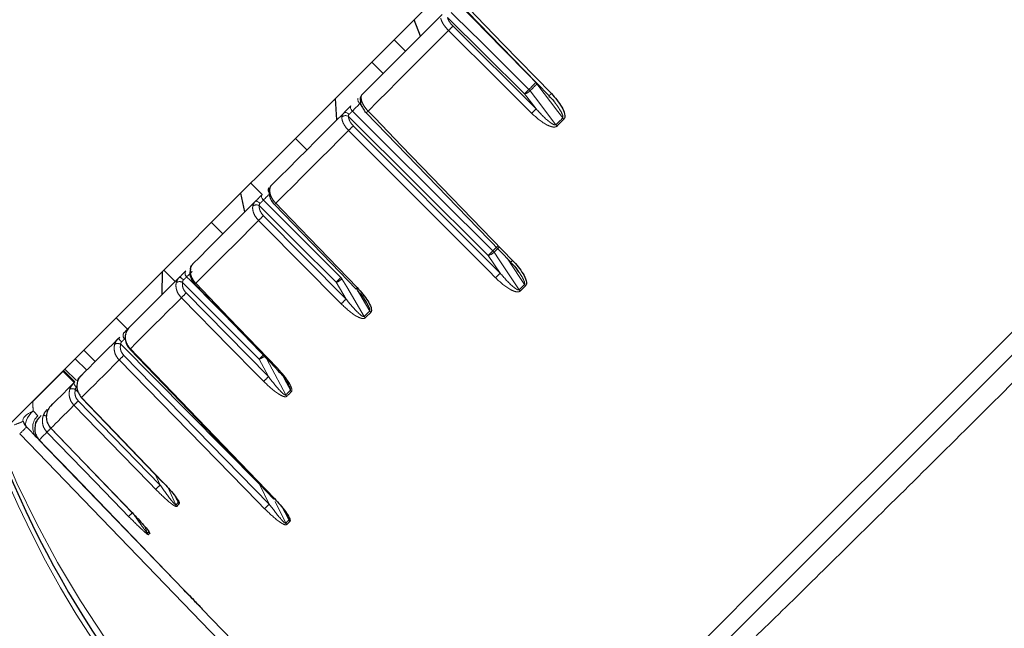
# Model space of a CAD drawing. Units: millimetres. Extents: x 11 to 1716, y 11 to 1106.
# Drawn here: x 541 to 571, y 416 to 435 of the extents above; entities that cross this region are included whole.
import ezdxf

# ---------------------------------------------------------------- set-up
doc = ezdxf.new("R2010")
doc.units = ezdxf.units.MM
doc.linetypes.add('PHANTOM', pattern=[12.7, 6.35, -1.27, 1.27, -1.27, 1.27, -1.27])
doc.styles.add('SLDTEXTSTYLE0', font='TXT', dxfattribs={"width": 0.75})
doc.dimstyles.new('SLDDIMSTYLE0', dxfattribs={"dimtxt": 9.525, "dimasz": 10.16, "dimexe": 0, "dimexo": 0.0625, "dimgap": 2.38125, "dimtad": 0, "dimtih": 1, "dimtoh": 1, "dimdec": 1, "dimrnd": 1e-09, "dimzin": 12, "dimdsep": 46, "dimtxsty": 'SLDTEXTSTYLE0', "dimsah": 1, "dimcen": 0.09, "dimadec": 0, "dimazin": 3, "dimtfac": 1, "dimtdec": 1, "dimtofl": 0, "dimtmove": 0, "dimatfit": 3, "dimfxl": 0, "dimfrac": 2, "dimtolj": 1, "dimtzin": 12, "dimarcsym": 0})

# ---------------------------------------------------------------- blocks, each defined once
blk = doc.blocks.new('_D_5')
at = {"color": 7, "linetype": 'Continuous', "lineweight": 18, "ltscale": 4}
for p, q in [((652.383, 650.37), (490.804, 650.37)), ((495.884, 650.37), (495.884, 424.522)), ((488.847, 422.591), (485.949, 422.591)), ((485.949, 422.591), (485.949, 407.456)), ((502.922, 422.591), (505.82, 422.591)), ((505.82, 422.591), (505.82, 407.456)), ((485.949, 407.456), (488.847, 407.456)), ((505.82, 407.456), (502.922, 407.456)), ((495.884, 166.977), (495.884, 392.825)), ((652.543, 166.977), (490.804, 166.977))]:
    blk.add_line(p, q, dxfattribs=at)
for points in [[(495.884, 650.37), (494.36, 640.21), (497.408, 640.21)], [(495.884, 166.977), (497.408, 177.137), (494.36, 177.137)]]:
    blk.add_solid(points, dxfattribs=at)
at = {"color": 7, "linetype": 'Continuous', "lineweight": 18, "ltscale": 4, "char_height": 9.525, "attachment_point": 1, "style": 'SLDTEXTSTYLE0'}
for s, insert in [('19', (488.847, 419.735)), ('483.4', (480.054, 405.103))]:
    blk.add_mtext(s, dxfattribs=dict(at, insert=insert))

msp = doc.modelspace()

# ---------------------------------------------------------------- linework, layer by layer
at = {"color": 7, "linetype": 'Continuous', "lineweight": 25, "ltscale": 4}
for p, q in [((553.056571, 434.463046), (552.85855, 434.972144)), ((552.236396, 434.349976), (552.589941, 433.996423)), ((551.544342, 433.657936), (551.897901, 433.304384)), ((550.456572, 431.863046), (550.414401, 432.527981)), ((549.173537, 431.287131), (549.527097, 430.933572)), ((547.779325, 429.892919), (548.132885, 429.539359)), ((547.594595, 429.001077), (547.468516, 429.582103)), ((546.559411, 428.673006), (546.912971, 428.319446)), ((556.017015, 427.261911), (556.088659, 427.152119)), ((545.029301, 426.435783), (545.035634, 427.149213)), ((545.083094, 427.196673), (545.436639, 426.843121)), ((546.046946, 426.758959), (546.046916, 426.758944)), ((543.599087, 425.712682), (543.952647, 425.359129)), ((543.667439, 425.073921), (543.710876, 425.11735)), ((542.595703, 424.70929), (542.949262, 424.355737)), ((544.026154, 424.738287), (544.026125, 424.738265)), ((542.331088, 424.444682), (542.684648, 424.09113)), ((541.939739, 424.053318), (542.293284, 423.699766)), ((541.96057, 424.074157), (542.31413, 423.720605)), ((542.009685, 424.123279), (542.363244, 423.769727)), ((542.282853, 423.689327), (542.31413, 423.720605)), ((541.570384, 422.28239), (541.572485, 422.2842)), ((545.702312, 417.263567), (541.206944, 421.91866)), ((544.095609, 419.660322), (544.097695, 419.66211)), ((554.407466, 408.249124), (546.275962, 416.669547))]:
    msp.add_line(p, q, dxfattribs=at)
at = {"color": 8, "linetype": 'PHANTOM', "lineweight": 18, "ltscale": 4}
for p, q in [((554.062921, 434.772781), (556.645546, 432.199731)), ((556.641641, 433.027744), (556.634563, 433.020792)), ((556.679476, 432.989001), (556.67049, 432.979777)), ((556.645546, 432.199731), (556.286115, 432.672336)), ((551.190648, 432.38721), (551.170799, 432.367004)), ((551.213819, 432.322971), (551.170799, 432.367004)), ((550.966266, 431.676134), (555.528376, 427.099965)), ((548.175293, 428.885154), (550.740528, 426.294699)), ((555.528376, 427.099965), (555.159319, 427.652723)), ((550.740528, 426.294699), (550.431195, 426.817424)), ((545.774776, 426.484644), (548.331756, 423.885941)), ((543.837685, 424.547552), (548.356357, 419.927939)), ((548.331756, 423.885941), (548.042986, 424.429215)), ((541.0108, 423.112042), (541.945908, 424.047149)), ((542.421776, 423.40029), (542.337004, 423.485971)), ((541.0108, 423.112042), (540.991622, 423.105209)), ((542.422864, 423.132724), (544.965464, 420.519642)), ((554.548803, 407.671019), (540.603641, 422.111674)), ((541.208345, 421.920299), (541.206944, 421.91866)), ((544.965464, 420.519642), (544.821638, 420.836493)), ((548.356357, 419.927939), (548.054907, 420.548327)), ((545.212451, 420.42867), (545.45157, 419.901877)), ((545.527625, 419.977932), (545.456726, 420.13467)), ((548.537988, 420.012943), (548.867035, 419.335715)), ((544.47614, 419.247276), (544.573385, 419.023692))]:
    msp.add_line(p, q, dxfattribs=at)
at = {"color": 8, "linetype": 'PHANTOM', "lineweight": 18, "ltscale": 4, "flags": 128}
for points in [[(554.407466, 408.249124), (554.533559, 408.37521), (554.910231, 408.751889), (555.532772, 409.37443), (556.393343, 410.234994), (557.481113, 411.322764), (558.782402, 412.62406), (560.280863, 414.122514), (561.957631, 415.799282), (563.791636, 417.633287), (565.759796, 419.601455), (567.837383, 421.679042), (569.99826, 423.839919), (572.215247, 426.056906), (574.460472, 428.302131), (576.705697, 430.547356), (578.922685, 432.764343), (581.083562, 434.92522), (583.161149, 437.002807), (585.129316, 438.970967), (586.963321, 440.804973), (588.64009, 442.481741), (590.138543, 443.980201), (591.439839, 445.28149), (592.527609, 446.36926), (593.388173, 447.229832), (594.010714, 447.852372), (594.387393, 448.229044), (594.513479, 448.355138)], [(554.004881, 435.201078), (554.112393, 435.094631), (554.965082, 434.250406), (556.421864, 432.8081)], [(556.634563, 433.020792), (556.4248, 433.235257), (555.585715, 434.093102), (554.256174, 435.452371)], [(554.580185, 435.291908), (554.789293, 435.076832), (555.62574, 434.216536), (557.117659, 432.682074)], [(556.286115, 432.672336), (555.033836, 433.91206), (553.89275, 435.041717)], [(553.92507, 434.636778), (553.603846, 434.315562), (553.284887, 433.996595), (552.968267, 433.679975), (552.654091, 433.365806), (552.342463, 433.054171), (552.033457, 432.745173), (551.727194, 432.438902), (551.423732, 432.135455)], [(556.507814, 432.06384), (556.295309, 432.275525), (555.445332, 433.122284), (553.92507, 434.636778)], [(556.421864, 432.8081), (556.448403, 432.834639), (556.474957, 432.861186), (556.501526, 432.887755), (556.52811, 432.914331), (556.554708, 432.940929), (556.581307, 432.967535), (556.607935, 432.994156), (556.634563, 433.020792)], [(556.67049, 432.979777), (556.643832, 432.953133), (556.617204, 432.926498), (556.59059, 432.899884), (556.563977, 432.873278), (556.537393, 432.846687), (556.510809, 432.820111), (556.484255, 432.793549), (556.457702, 432.766996)], [(556.457702, 432.766996), (556.627873, 432.543247), (557.260755, 431.711069)], [(557.46961, 431.919924), (557.315815, 432.123891), (556.67049, 432.979777)], [(551.118034, 432.524524), (551.109898, 432.512342), (551.106084, 432.496599), (551.106769, 432.477883), (551.11191, 432.45691), (551.121313, 432.434469), (551.134619, 432.411424), (551.151324, 432.388648), (551.170799, 432.367004)], [(550.887692, 432.294174), (550.879303, 432.281747), (550.875265, 432.265765), (550.875727, 432.246833), (550.880674, 432.225666), (550.889912, 432.203076), (550.9031, 432.179912), (550.919745, 432.157069), (550.939191, 432.135395)], [(551.170799, 432.367004), (551.141757, 432.337954), (551.11273, 432.308934), (551.083732, 432.279936), (551.054764, 432.250968), (551.025841, 432.22203), (550.996933, 432.193122), (550.968039, 432.164244), (550.939191, 432.135395)], [(550.939191, 432.135395), (551.046494, 432.02874), (551.897484, 431.182801), (555.303562, 427.796974)], [(551.423732, 432.135455), (551.632393, 431.919924), (552.467007, 431.057803), (555.914703, 427.496514)], [(550.677303, 432.083785), (550.689298, 432.091764), (550.704855, 432.095423), (550.723377, 432.094625), (550.744164, 432.089403), (550.766456, 432.079955), (550.789374, 432.066641), (550.812069, 432.049952), (550.833675, 432.030535)], [(555.159319, 427.652723), (552.933398, 429.865211), (550.818446, 431.967429)], [(557.260755, 431.711069), (557.286817, 431.737132), (557.312894, 431.763201), (557.338971, 431.789286), (557.365078, 431.815393), (557.391185, 431.841499), (557.417321, 431.867629), (557.443458, 431.893773), (557.46961, 431.919924)], [(557.504612, 431.879833), (557.478446, 431.853674), (557.452294, 431.827522), (557.426158, 431.801385), (557.400036, 431.775264), (557.373914, 431.749149), (557.347822, 431.72305), (557.321745, 431.696973), (557.295668, 431.670896)], [(550.819937, 431.53166), (550.525564, 431.23728), (550.234381, 430.946096), (549.94646, 430.658176), (549.661908, 430.373623), (549.380812, 430.09252), (549.103233, 429.814949), (548.829276, 429.540998), (548.559028, 429.270744)], [(555.38224, 426.955669), (555.170465, 427.168078), (554.323364, 428.017712), (550.819937, 431.53166)], [(548.136193, 429.542667), (548.124868, 429.527319), (548.118013, 429.508529), (548.115882, 429.486997), (548.11855, 429.463557), (548.125926, 429.439089), (548.137713, 429.414525), (548.153478, 429.390802), (548.172626, 429.368816)], [(548.377502, 429.573707), (548.351768, 429.547965), (548.326063, 429.52226), (548.300404, 429.496593), (548.274774, 429.47097), (548.249173, 429.445378), (548.223618, 429.419822), (548.198107, 429.394297), (548.172626, 429.368816)], [(547.929409, 429.335899), (547.938141, 429.3406), (547.950539, 429.341114), (547.966171, 429.337419), (547.98441, 429.329648), (548.004601, 429.318099), (548.025939, 429.303206), (548.04765, 429.28554), (548.068899, 429.265767)], [(550.431195, 426.817424), (549.184057, 428.062282), (548.04765, 429.196625)], [(548.172626, 429.368816), (548.279691, 429.261937), (549.128893, 428.41421), (550.579715, 426.965936)], [(548.559028, 429.270744), (548.767331, 429.054863), (549.60053, 428.191333), (551.086682, 426.651105)], [(548.024911, 428.736619), (547.766316, 428.478032), (547.51176, 428.223468), (547.261301, 427.973009), (547.015014, 427.726723), (546.772975, 427.48469), (546.535257, 427.24698), (546.301949, 427.013665), (546.073097, 426.78482)], [(550.590235, 426.146261), (550.379175, 426.359377), (549.53492, 427.211865), (548.024911, 428.736619)], [(555.303562, 427.796974), (555.324424, 427.817828), (555.345285, 427.838697), (555.366162, 427.859574), (555.387068, 427.880473), (555.407974, 427.901386), (555.42891, 427.922315), (555.449847, 427.943259), (555.470798, 427.964217)], [(555.505517, 427.921987), (555.484551, 427.901029), (555.4636, 427.880078), (555.442664, 427.859142), (555.421743, 427.83822), (555.400837, 427.817314), (555.379945, 427.796423), (555.359069, 427.775546), (555.338207, 427.754685)], [(555.338207, 427.754685), (555.495921, 427.518479), (556.11803, 426.586702)], [(556.28154, 426.750212), (556.138995, 426.965437), (555.743534, 427.562579)], [(545.961145, 427.157349), (545.939493, 427.135698), (545.917902, 427.114099), (545.89634, 427.092537), (545.874822, 427.071027), (545.85335, 427.049554), (545.831937, 427.028126), (545.810554, 427.006751), (545.789215, 426.985412)], [(545.789215, 426.985412), (545.896056, 426.878295), (546.743456, 426.028765), (546.929482, 425.84227)], [(548.042986, 424.429215), (546.798516, 425.67674), (545.664537, 426.813512)], [(546.073097, 426.78482), (546.281162, 426.568701), (547.113422, 425.704225), (548.59789, 424.162313)], [(550.613272, 426.922566), (550.759706, 426.675088), (551.304358, 425.754673)], [(556.11803, 426.586702), (556.138414, 426.607094), (556.158814, 426.627494), (556.179244, 426.647916), (556.199673, 426.668345), (556.220117, 426.68879), (556.240577, 426.709249), (556.261051, 426.729723), (556.28154, 426.750212)], [(556.315321, 426.708921), (556.294832, 426.688424), (556.274343, 426.667943), (556.253883, 426.647476), (556.233424, 426.627024), (556.212995, 426.60658), (556.192565, 426.586158), (556.172151, 426.565743), (556.151751, 426.545344)], [(545.624885, 426.336601), (545.409951, 426.121659), (545.19974, 425.911456), (544.994343, 425.706058), (544.793803, 425.505518), (544.598195, 425.309911), (544.407565, 425.11928), (544.221986, 424.933701), (544.041503, 424.753211)], [(548.181939, 423.737965), (547.971565, 423.951767), (547.130037, 424.806974), (545.624885, 426.336601)], [(551.474634, 425.924949), (551.342252, 426.150329), (551.06284, 426.626018)], [(551.304358, 425.754673), (551.325563, 425.77587), (551.346782, 425.797089), (551.368031, 425.818338), (551.389295, 425.83961), (551.410604, 425.860911), (551.431912, 425.882227), (551.453266, 425.90358), (551.474634, 425.924949)], [(551.507342, 425.882577), (551.485974, 425.861194), (551.464606, 425.839841), (551.443282, 425.81851), (551.421973, 425.797208), (551.400694, 425.775922), (551.379445, 425.754673), (551.358211, 425.733439), (551.337007, 425.712235)], [(548.054907, 420.548327), (545.843083, 422.774888), (543.741512, 424.89048)], [(544.041503, 424.753211), (544.249448, 424.53698), (545.081246, 423.672049), (548.51735, 420.099153)], [(543.692801, 424.404516), (543.528038, 424.239754), (543.368581, 424.080297), (543.214488, 423.926196), (543.06579, 423.777505), (542.922545, 423.63426), (542.784798, 423.496514), (542.65258, 423.364296), (542.52595, 423.237658)], [(548.211578, 419.785007), (548.001814, 419.999435), (547.162804, 420.857153), (543.692801, 424.404516)], [(548.265535, 424.454599), (548.360515, 424.275897), (548.868972, 423.319287)], [(549.011859, 423.462174), (548.888225, 423.696294), (548.804882, 423.854097)], [(548.868972, 423.319287), (548.886734, 423.337042), (548.904526, 423.354834), (548.922333, 423.372648), (548.940185, 423.390492), (548.958051, 423.408366), (548.975963, 423.426277), (548.993904, 423.444211), (549.011859, 423.462174)], [(549.043629, 423.418864), (549.025658, 423.400893), (549.007717, 423.382952), (548.989806, 423.365033), (548.971924, 423.347152), (548.954073, 423.3293), (548.936251, 423.311479), (548.918459, 423.293687), (548.900697, 423.275917)], [(542.287368, 422.999076), (542.177785, 422.889493), (542.073924, 422.785632), (541.975799, 422.687522), (541.883472, 422.595187), (541.796956, 422.508664), (541.716266, 422.427974), (541.641432, 422.353148), (541.572485, 422.2842)], [(544.829998, 420.386031), (544.620815, 420.601017), (543.784026, 421.46097), (542.287368, 422.999076)], [(542.52595, 423.237658), (542.733911, 423.021435), (543.565753, 422.156549), (545.049492, 420.613899)], [(540.706951, 422.496311), (540.701795, 422.531634), (540.710855, 422.571137), (540.733877, 422.61365), (540.770161, 422.657884), (540.81862, 422.70252), (540.877807, 422.746211), (540.945921, 422.787643), (541.020933, 422.825574)], [(540.815729, 422.32377), (540.793124, 422.360889), (540.785048, 422.409809), (540.791843, 422.468676), (540.813226, 422.535247), (540.848392, 422.606989), (540.896017, 422.681167), (540.954265, 422.754965), (541.020933, 422.825574)], [(541.020933, 422.825574), (541.07939, 422.762892), (541.129428, 422.709226), (541.169036, 422.666758)], [(541.457194, 422.863669), (541.45186, 422.854333), (541.450757, 422.841332), (541.453916, 422.825164), (541.461203, 422.806434), (541.465017, 422.798767)], [(541.451264, 422.162987), (541.400197, 422.111913), (541.355092, 422.0668), (541.315946, 422.027654), (541.282776, 421.994492), (541.255596, 421.967312), (541.234422, 421.946137), (541.219253, 421.930968), (541.210088, 421.921811)], [(543.988201, 419.544234), (543.779481, 419.75969), (542.944569, 420.621521), (541.451264, 422.162987)], [(541.572485, 422.2842), (541.780579, 422.068111), (542.612973, 421.203776), (544.097695, 419.66211)], [(545.45157, 419.901877), (545.460943, 419.911257), (545.47036, 419.920675), (545.479807, 419.930122), (545.489299, 419.939614), (545.498821, 419.949136), (545.508388, 419.958695), (545.517984, 419.968291), (545.527625, 419.977932)], [(545.558053, 419.933289), (545.548427, 419.923655), (545.538816, 419.914051), (545.52925, 419.904485), (545.519728, 419.894955), (545.510236, 419.885463), (545.500788, 419.876008), (545.491356, 419.866591), (545.481983, 419.857211)], [(548.961464, 419.430136), (548.844877, 419.671311), (548.799011, 419.766187)], [(548.867035, 419.335715), (548.878762, 419.347427), (548.890504, 419.359169), (548.902261, 419.370941), (548.914048, 419.382728), (548.925865, 419.394545), (548.937711, 419.406383), (548.949573, 419.418245), (548.961464, 419.430136)], [(548.992458, 419.386058), (548.980567, 419.374167), (548.968706, 419.362298), (548.956859, 419.350452), (548.945043, 419.338635), (548.933241, 419.326841), (548.921469, 419.315069), (548.909727, 419.30332), (548.898, 419.2916)], [(544.573385, 419.023692), (544.578079, 419.028386), (544.582802, 419.033117), (544.587586, 419.037893), (544.592384, 419.042698), (544.597241, 419.047549), (544.602129, 419.052436), (544.607046, 419.057361), (544.612009, 419.062323)]]:
    msp.add_lwpolyline(points, dxfattribs=at)
at = {"color": 7, "linetype": 'Continuous', "lineweight": 25, "ltscale": 4, "flags": 128}
for points in [[(540.284637, 422.398224), (540.517929, 422.631516), (541.007611, 423.121191), (541.74732, 423.860907), (542.727503, 424.84109), (543.935451, 426.049045), (545.355547, 427.469141), (546.969402, 429.082989), (548.756126, 430.869713), (550.692591, 432.806178), (552.753735, 434.867322), (554.912868, 437.026455), (557.142052, 439.255639), (559.412438, 441.526025)], [(554.508987, 435.219973), (556.285295, 433.393172), (557.046581, 432.610258)], [(551.225382, 432.631872), (551.528934, 432.935423), (551.835376, 433.241858), (552.14459, 433.55108), (552.456501, 433.862991), (552.771005, 434.177487), (553.087998, 434.494487), (553.407389, 434.813871), (553.729075, 435.13555)], [(548.414248, 429.820738), (548.684526, 430.091), (548.958573, 430.365048), (549.236301, 430.64279), (549.51765, 430.924132), (549.802515, 431.208997), (550.090808, 431.49729), (550.382438, 431.788913), (550.677303, 432.083785)], [(551.369208, 432.080648), (554.513011, 428.833514), (555.860374, 427.441909)], [(545.975748, 427.38223), (546.204525, 427.611), (546.437848, 427.84433), (546.67567, 428.082152), (546.917904, 428.324386), (547.164473, 428.570955), (547.415304, 428.821779), (547.670308, 429.07679), (547.929409, 429.335899)], [(548.519644, 429.231442), (550.289068, 427.397757), (551.047418, 426.611907)], [(545.897144, 427.220813), (545.902538, 427.235841), (545.913536, 427.25034)], [(543.983969, 425.390451), (544.164288, 425.57077), (544.349823, 425.756297), (544.540498, 425.946973), (544.736254, 426.142729), (544.937033, 426.343515), (545.142773, 426.549255), (545.353416, 426.759898), (545.568887, 426.975361)], [(546.046916, 426.758944), (547.814313, 424.92324), (548.571784, 424.136519)], [(572.614554, 425.736762), (570.436645, 423.558853), (568.313863, 421.436071), (566.272903, 419.395111), (564.339432, 417.461633), (562.537748, 415.659963), (560.890544, 414.012752), (559.418503, 412.540711), (558.140147, 411.262355), (557.071555, 410.193763), (556.226152, 409.348368), (555.614594, 408.736802), (555.244553, 408.366761), (555.120695, 408.242895)], [(543.848443, 425.254925), (543.864894, 425.271384), (543.881405, 425.287887), (543.89796, 425.304442), (543.91456, 425.321049), (543.931219, 425.337701), (543.947923, 425.354405), (543.964672, 425.371154), (543.981481, 425.387955)], [(542.499426, 423.905908), (542.625818, 424.032307), (542.757902, 424.164391), (542.895648, 424.302123), (543.038982, 424.445457), (543.187875, 424.594357), (543.342281, 424.748763), (543.502155, 424.90863), (543.667439, 425.073921)], [(544.026125, 424.73828), (547.159288, 421.480498), (548.502106, 420.084349)], [(542.442489, 423.848964), (542.45368, 423.860154), (542.464915, 423.871397), (542.47621, 423.882692), (542.487565, 423.894047), (542.498979, 423.905454), (542.510438, 423.916913), (542.521942, 423.928424), (542.533505, 423.939987)], [(541.567239, 422.973721), (541.635859, 423.042349), (541.710499, 423.116974), (541.7911, 423.197582), (541.87766, 423.284142), (541.970152, 423.376627), (542.068529, 423.475004), (542.172778, 423.579253), (542.282853, 423.689327)], [(542.518679, 423.230819), (542.520273, 423.232279), (542.52595, 423.237658)], [(542.518679, 423.230819), (544.285181, 421.394213), (545.04228, 420.607112)], [(541.215721, 422.622196), (541.224498, 422.630972), (541.239399, 422.645881), (541.260439, 422.666914), (541.27169, 422.678164)], [(541.117299, 422.011494), (541.036654, 422.095), (540.93476, 422.200515), (540.815729, 422.32377)], [(541.570384, 422.282397), (543.338049, 420.446939), (544.095624, 419.660329)], [(541.206944, 421.91866), (541.196782, 421.92918), (541.166607, 421.960428), (541.117299, 422.011494)], [(541.210088, 421.921811), (541.418451, 421.705983), (542.251873, 420.842677), (545.694697, 417.276508)], [(545.042265, 420.607104), (545.043829, 420.60855), (545.049492, 420.613899)]]:
    msp.add_lwpolyline(points, dxfattribs=at)
at = {"color": 8, "linetype": 'PHANTOM', "lineweight": 18, "ltscale": 16}
for centre, radius, start, end in [((557.309277, 431.344457), 4.721465, 133.4383613, 135.7884786), ((569.516896, 433.245707), 40.55482, 179.3906662, 225), ((550.568968, 438.524605), 8.18137, 314.3308588, 315.6754302), ((556.238279, 432.961892), 0.293481, 279.3807686, 318.387791), ((556.135704, 432.522437), 0.404341, 37.2168733, 44.95026), ((556.337718, 432.724534), 0.419387, 37.4889402, 44.9433037), ((551.280335, 432.473124), 0.101886, 133.168476, 178.4088156), ((558.284107, 431.456267), 1.6921, 133.5786174, 137.0008772), ((552.265895, 431.243232), 1.226907, 133.346725, 136.9578106), ((559.921783, 428.741381), 4.763813, 133.4510248, 135.7782826), ((550.726924, 431.815013), 0.177784, 59.0160546, 131.4000464), ((557.804093, 432.176627), 0.421635, 217.5047638, 224.7418317), ((555.012051, 427.432056), 5.863495, 133.6297479, 135.6392201), ((557.58651, 431.958914), 0.40932, 217.2650085, 224.7205355), ((548.441532, 429.68373), 0.119366, 148.3069518, 220.3930302), ((548.429088, 429.65368), 0.079375, 133.3093359, 172.3067486), ((547.95623, 429.036424), 0.18445, 60.2884787, 127.8364833), ((549.357486, 428.431237), 1.158579, 133.564416, 136.3162291), ((552.685379, 424.16857), 6.525874, 133.7178988, 135.5737676), ((548.530436, 434.425507), 9.476956, 314.3848083, 315.6181512), ((555.072573, 428.012824), 0.370401, 283.5440215, 315.8197373), ((555.103267, 427.597549), 0.282645, 33.775956, 44.8753798), ((546.011059, 427.273623), 0.101819, 136.857273, 187.5519004), ((556.7391, 426.622045), 1.201801, 133.3117448, 136.9859764), ((545.487271, 426.734789), 0.25404, 36.8953367, 71.260275), ((545.874652, 427.091025), 0.135844, 143.2823258, 231.0284457), ((543.368337, 434.029157), 10.094209, 314.4024659, 315.5946597), ((550.420543, 426.808109), 0.224154, 30.7049806, 44.7568595), ((559.533807, 422.897302), 5.805674, 133.6235115, 135.650398), ((545.571718, 426.646991), 0.190643, 60.8646522, 123.0267701), ((546.694405, 426.129994), 0.902674, 133.495461, 135.8321188), ((550.30639, 427.243775), 0.444242, 286.3162067, 313.6933379), ((551.874152, 425.822859), 1.142847, 133.5543242, 136.3368932), ((556.519716, 426.910604), 0.287147, 213.9569963, 224.6173134), ((550.549799, 421.500121), 6.902631, 133.7702684, 135.5190598), ((556.353406, 426.744189), 0.283204, 213.7859959, 224.5980703), ((555.251942, 421.576596), 6.52789, 133.7171135, 135.5712533), ((551.49643, 425.868658), 0.223348, 210.6871029, 224.4559144), ((551.66898, 426.041161), 0.226441, 210.8780546, 224.4536308), ((543.955275, 425.162839), 0.141042, 139.2392734, 228.2691281), ((543.644544, 424.714964), 0.200522, 61.0803452, 116.2915316), ((545.37211, 426.621163), 2.302143, 222.228416, 225.9185677), ((548.538698, 419.640916), 6.79519, 133.7739385, 135.490674), ((544.771541, 423.98668), 1.058549, 133.6031882, 134.7639223), ((540.635653, 431.988638), 10.583641, 314.4177861, 315.3865387), ((547.8698, 424.945332), 0.544399, 288.5494551, 308.2227243), ((553.096353, 418.912261), 6.887589, 133.7700398, 135.5218175), ((542.495388, 423.742335), 0.219046, 194.0042122, 234.3048113), ((542.54106, 423.752009), 0.138262, 135.4738839, 183.8190877), ((569.516896, 433.245707), 31.897141, 197.8006316, 307.7605235), ((542.2291, 423.285595), 0.227583, 61.6973166, 106.3786904), ((549.036386, 423.40846), 0.189682, 208.0420998, 224.3280518), ((549.180802, 423.552791), 0.19171, 208.2081367, 224.3140658), ((546.726459, 418.634122), 6.22562, 133.7308504, 135.4824632), ((541.478059, 422.312684), 0.469961, 131.1133831, 219.8576859), ((541.357821, 422.479894), 0.197803, 66.9900166, 95.8508188), ((538.857412, 426.812851), 4.696096, 289.5592873, 293.194027), ((537.678956, 425.248345), 4.288645, 312.9969948, 317.005018), ((545.289882, 418.387148), 5.384417, 133.6498804, 135.4723782), ((549.300007, 415.989435), 6.269851, 133.7355614, 135.4743833), ((545.595207, 419.966992), 0.157708, 204.3863223, 224.115634), ((545.671729, 420.043458), 0.158302, 204.4519684, 224.1027942), ((553.01897, 415.06026), 6.740494, 133.767333, 135.4967462), ((547.824999, 415.770222), 5.381838, 133.6495019, 135.4726487), ((549.020119, 419.410241), 0.170261, 205.9583446, 224.1723385), ((549.114794, 419.505018), 0.170639, 206.029622, 224.1984508), ((544.712626, 419.084187), 0.151815, 203.4831552, 224.0194815), ((534.344619, 429.278158), 14.536944, 314.8867608, 315.1021942), ((544.751417, 419.123037), 0.152056, 203.5337732, 224.0388496), ((546.270385, 416.675193), 0.007936, 314.6449964, 317.1178116)]:
    msp.add_arc(centre, radius, start, end, dxfattribs=at)
at = {"color": 7, "linetype": 'Continuous', "lineweight": 25, "ltscale": 16}
for centre, radius, start, end in [((551.331561, 432.525769), 0.150106, 135.0204539, 175.0941859), ((550.740936, 426.969091), 0.470646, 310.6292408, 314.7567954), ((549.247133, 423.479274), 0.942368, 133.5469181, 135.7787314), ((569.516896, 433.245707), 31.752795, 198.3118941, 307.7605235), ((541.175404, 422.671101), 0.5, 200.4612461, 224), ((549.402666, 419.172322), 1.281718, 133.6876216, 134.6394209)]:
    msp.add_arc(centre, radius, start, end, dxfattribs=at)
at = {"color": 8, "linetype": 'PHANTOM', "lineweight": 18, "ltscale": 16}
msp.add_ellipse((569.122571, 433.640032), major_axis=(22.237381, -22.237381), ratio=0.999847649, start_param=4.266551746, end_param=4.971496947, dxfattribs=at)
at = {"color": 7, "linetype": 'Continuous', "lineweight": 25, "ltscale": 4}
for points, knots in [([(590.172652, 442.71019), (590.14572, 442.667962), (590.091857, 442.583506), (589.554331, 441.999592), (588.639785, 441.039521), (587.311537, 439.668162), (585.632267, 437.950992), (583.660068, 435.947004), (581.439957, 433.702335), (579.043645, 431.289126), (576.533446, 428.770495), (573.984153, 426.22113), (571.467933, 423.713538), (569.053223, 421.315576), (566.814018, 419.101074), (564.804715, 417.123464), (563.094406, 415.451165), (561.716505, 414.116319), (560.733856, 413.180711), (560.16311, 412.656404), (560.086657, 412.610509), (560.052413, 412.589952)], [0, 0, 0, 0, 0.048687055, 0.097374241, 0.151073305, 0.204771952, 0.258453301, 0.312134145, 0.365836046, 0.419538397, 0.473236285, 0.526934372, 0.58060923, 0.634283478, 0.687965663, 0.741647849, 0.795356802, 0.849066057, 0.902754122, 0.956442096, 1, 1, 1, 1]), ([(551.182124, 432.538524), (551.182132, 432.538571), (551.182171, 432.538822), (551.181724, 432.534972), (551.180526, 432.522258), (551.178849, 432.501569), (551.178732, 432.481251), (551.178697, 432.475082)], [0, 0, 0, 0, 0.025865422, 0.137949063, 0.368643068, 0.808313754, 1, 1, 1, 1]), ([(551.187489, 432.475544), (551.186263, 432.44294), (551.183311, 432.364377), (551.248339, 432.233614), (551.316145, 432.128394), (551.367098, 432.083723), (551.369968, 432.081207)], [0, 0, 0, 0, 0.2407503096, 0.5801193224, 0.9763470284, 1, 1, 1, 1]), ([(557.03761, 432.601235), (557.095944, 432.551931), (557.167165, 432.491736), (557.214592, 432.412985), (557.223174, 432.398736)], [0, 0, 0, 0, 0.819057403, 1, 1, 1, 1]), ([(557.117659, 432.682074), (557.234883, 432.548519), (557.404477, 432.355298), (557.526206, 432.092688), (557.540875, 431.970375), (557.530242, 431.912734), (557.512494, 431.88995), (557.504612, 431.879833)], [0, 0, 0, 0, 0.561581589, 0.812469018, 0.903868828, 0.957309731, 1, 1, 1, 1]), ([(550.677303, 432.083785), (550.699243, 432.105726), (550.743122, 432.149607), (550.818925, 432.225395), (550.864221, 432.270699), (550.887692, 432.294174)], [0, 0, 0, 0, 0.3251607476, 0.6503099183, 1, 1, 1, 1]), ([(548.411954, 429.817199), (548.407185, 429.812259), (548.394475, 429.799092), (548.380271, 429.773324), (548.364477, 429.738204), (548.359097, 429.702989), (548.355866, 429.681837)], [0, 0, 0, 0, 0.116178884, 0.309637724, 0.585340572, 1, 1, 1, 1]), ([(547.929409, 429.335899), (547.952663, 429.359146), (547.99917, 429.405638), (548.07383, 429.480318), (548.114907, 429.521387), (548.136193, 429.542667)], [0, 0, 0, 0, 0.325168429, 0.650314981, 1, 1, 1, 1]), ([(548.357982, 429.663628), (548.353063, 429.635807), (548.339731, 429.560388), (548.383313, 429.425714), (548.446971, 429.30344), (548.508439, 429.248513), (548.523399, 429.235145)], [0, 0, 0, 0, 0.189988342, 0.515035982, 0.881971184, 1, 1, 1, 1]), ([(545.97621, 427.380695), (545.970364, 427.375077), (545.947995, 427.353582), (545.92099, 427.305125), (545.907223, 427.250652), (545.899484, 427.220031)], [0, 0, 0, 0, 0.134144401, 0.513263208, 1, 1, 1, 1]), ([(545.987371, 427.393853), (545.98717, 427.393652), (545.986755, 427.393239), (545.977196, 427.383674), (545.972276, 427.378751)], [0, 0, 0, 0, 0.485241079, 1, 1, 1, 1]), ([(555.852297, 427.43381), (555.909182, 427.385834), (555.970927, 427.333758), (556.013651, 427.267154), (556.017015, 427.261911)], [0, 0, 0, 0, 0.921283109, 1, 1, 1, 1]), ([(555.914703, 427.496514), (556.032058, 427.363278), (556.201825, 427.170537), (556.328191, 426.912884), (556.346775, 426.794599), (556.338698, 426.739542), (556.322511, 426.718339), (556.315321, 426.708921)], [0, 0, 0, 0, 0.561598796, 0.812416159, 0.903823025, 0.957282783, 1, 1, 1, 1]), ([(545.568887, 426.975361), (545.592736, 426.999214), (545.640437, 427.046921), (545.711717, 427.118198), (545.747315, 427.153797), (545.765761, 427.172243)], [0, 0, 0, 0, 0.325147043, 0.650308755, 1, 1, 1, 1]), ([(545.904669, 427.219934), (545.897111, 427.190853), (545.87634, 427.110939), (545.910457, 426.966906), (545.97064, 426.836118), (546.034082, 426.779316), (546.051535, 426.76369)], [0, 0, 0, 0, 0.187347569, 0.514838722, 0.866533939, 1, 1, 1, 1]), ([(556.11879, 427.124276), (556.113796, 427.13238), (556.106763, 427.143795), (556.098702, 427.154382), (556.096363, 427.157453)], [0, 0, 0, 0, 0.709906076, 1, 1, 1, 1]), ([(551.086682, 426.651105), (551.204573, 426.518216), (551.375132, 426.325957), (551.508269, 426.074753), (551.532257, 425.96175), (551.527664, 425.910155), (551.513591, 425.891057), (551.507342, 425.882577)], [0, 0, 0, 0, 0.561578196, 0.812469505, 0.903875989, 0.957317105, 1, 1, 1, 1]), ([(551.093462, 426.551319), (551.126322, 426.519728), (551.234892, 426.41535), (551.311488, 426.287322), (551.364902, 426.198042)], [0, 0, 0, 0, 0.302659771, 1, 1, 1, 1]), ([(543.895784, 425.204358), (543.88801, 425.179078), (543.86359, 425.099674), (543.891735, 424.952901), (543.949175, 424.816273), (544.013412, 424.759276), (544.031266, 424.743436)], [0, 0, 0, 0, 0.16076748, 0.504967678, 0.862416428, 1, 1, 1, 1]), ([(543.983969, 425.390451), (543.983617, 425.390095), (543.967588, 425.373873), (543.934628, 425.33149), (543.913059, 425.270101), (543.902102, 425.238914)], [0, 0, 0, 0, 0.010944943, 0.497545039, 1, 1, 1, 1]), ([(543.555725, 424.894742), (543.568286, 424.927521), (543.592904, 424.991761), (543.642936, 425.046912), (543.667439, 425.073921)], [0, 0, 0, 0, 0.510259792, 1, 1, 1, 1]), ([(542.499426, 423.905908), (542.498999, 423.905477), (542.479552, 423.885837), (542.440168, 423.837045), (542.414504, 423.771545), (542.401466, 423.73827)], [0, 0, 0, 0, 0.010928266, 0.497538276, 1, 1, 1, 1]), ([(548.581112, 424.115448), (548.625319, 424.071914), (548.761789, 423.93752), (548.889893, 423.767526), (548.94854, 423.649505), (548.953879, 423.63876)], [0, 0, 0, 0, 0.303390256, 0.936577432, 1, 1, 1, 1]), ([(542.164925, 423.503942), (542.179128, 423.538367), (542.206963, 423.605837), (542.257904, 423.661879), (542.282853, 423.689327)], [0, 0, 0, 0, 0.510225177, 1, 1, 1, 1]), ([(542.401466, 423.73827), (542.390224, 423.685549), (542.367739, 423.580109), (542.403963, 423.414936), (542.467158, 423.302043), (542.515436, 423.249173), (542.52595, 423.237658)], [0, 0, 0, 0, 0.305022212, 0.610036525, 0.91507089, 1, 1, 1, 1]), ([(541.567239, 422.973721), (541.566748, 422.973225), (541.544369, 422.950654), (541.500058, 422.896923), (541.471644, 422.828681), (541.457209, 422.794013)], [0, 0, 0, 0, 0.010934136, 0.49754591, 1, 1, 1, 1]), ([(541.622746, 423.029221), (541.615249, 423.021724), (541.602791, 423.009265), (541.575574, 422.982049), (541.564736, 422.971211)], [0, 0, 0, 0, 0.601768498, 1, 1, 1, 1]), ([(541.337657, 422.676667), (541.352773, 422.712004), (541.382395, 422.781254), (541.432606, 422.836577), (541.457194, 422.863669)], [0, 0, 0, 0, 0.510289853, 1, 1, 1, 1]), ([(541.457209, 422.794013), (541.444359, 422.739692), (541.41866, 422.631049), (541.451728, 422.462708), (541.513776, 422.348663), (541.561986, 422.295728), (541.572485, 422.2842)], [0, 0, 0, 0, 0.305022029, 0.610041742, 0.915080176, 1, 1, 1, 1]), ([(541.098032, 422.434828), (541.084598, 422.379925), (541.057732, 422.270118), (541.089714, 422.100679), (541.151361, 421.986251), (541.199586, 421.933335), (541.210088, 421.921811)], [0, 0, 0, 0, 0.305031047, 0.610057476, 0.915079262, 1, 1, 1, 1]), ([(541.215721, 422.622196), (541.191547, 422.595348), (541.142932, 422.541358), (541.113053, 422.470468), (541.098032, 422.434828)], [0, 0, 0, 0, 0.4972619685, 1, 1, 1, 1]), ([(541.098374, 422.441333), (541.113, 422.474458), (541.142659, 422.541633), (541.189384, 422.593336), (541.213069, 422.619543)], [0, 0, 0, 0, 0.4931192161, 1, 1, 1, 1]), ([(545.049492, 420.613899), (545.169999, 420.483639), (545.344347, 420.295181), (545.507343, 420.073806), (545.554783, 419.984291), (545.565303, 419.94778), (545.560283, 419.937745), (545.558053, 419.933289)], [0, 0, 0, 0, 0.561571679, 0.812470167, 0.903869599, 0.957313549, 1, 1, 1, 1]), ([(545.527625, 419.977932), (545.528241, 419.979111), (545.529515, 419.981552), (545.528066, 419.99322), (545.516815, 420.023591), (545.493619, 420.071121), (545.470988, 420.109066), (545.459929, 420.127607)], [0, 0, 0, 0, 0.054899724, 0.113684603, 0.288691695, 0.652433467, 1, 1, 1, 1]), ([(548.51735, 420.099153), (548.636715, 419.967931), (548.809392, 419.778101), (548.961029, 419.545721), (548.999682, 419.447505), (549.004553, 419.405407), (548.996178, 419.392009), (548.992458, 419.386058)], [0, 0, 0, 0, 0.561596023, 0.812414931, 0.903825795, 0.957280722, 1, 1, 1, 1]), ([(544.097695, 419.66211), (544.219424, 419.53306), (544.395535, 419.346357), (544.570667, 419.137145), (544.627576, 419.057081), (544.644124, 419.026612), (544.642729, 419.020189), (544.642109, 419.017337)], [0, 0, 0, 0, 0.5615807434, 0.8124696749, 0.9038701316, 0.9573069045, 1, 1, 1, 1]), ([(548.929531, 419.536903), (548.897766, 419.597094), (548.855817, 419.676584), (548.807866, 419.753329), (548.796225, 419.771961)], [0, 0, 0, 0, 0.757220998, 1, 1, 1, 1]), ([(544.612009, 419.062323), (544.612202, 419.063119), (544.612603, 419.064768), (544.611137, 419.069774), (544.608844, 419.074422), (544.607881, 419.076375)], [0, 0, 0, 0, 0.35139542, 0.727544093, 1, 1, 1, 1]), ([(545.694697, 417.276508), (545.817672, 417.148891), (545.995566, 416.96428), (546.183274, 416.767963), (546.249974, 416.697813), (546.272807, 416.67365), (546.275156, 416.670979), (546.2762, 416.669793)], [0, 0, 0, 0, 0.5616057942, 0.812414461, 0.9038246766, 0.9572815577, 1, 1, 1, 1]), ([(546.276483, 416.669003), (546.276459, 416.669025), (546.276323, 416.669155), (546.270937, 416.674761), (546.243876, 416.70276), (546.189339, 416.759241), (546.011833, 416.943037), (545.845181, 417.115617), (545.702312, 417.263567)], [0, 0, 0, 0, 0.008640742, 0.049878912, 0.098216876, 0.238783372, 0.347418052, 1, 1, 1, 1]), ([(546.232689, 416.715956), (546.242238, 416.705884), (546.259038, 416.688164), (546.269617, 416.677091), (546.272091, 416.674221), (546.27185, 416.67454), (546.271834, 416.674561)], [0, 0, 0, 0, 0.508629994, 0.894796706, 0.992986255, 1, 1, 1, 1])]:
    msp.add_open_spline(points, degree=3, knots=knots, dxfattribs=at)
at = {"color": 8, "linetype": 'PHANTOM', "lineweight": 18, "ltscale": 4}
for points, knots in [([(553.92507, 434.636778), (553.886792, 434.677907), (553.810238, 434.760164), (553.727804, 434.886646), (553.691221, 434.972664), (553.684204, 435.012423), (553.682584, 435.021601)], [0, 0, 0, 0, 0.303024287, 0.606039522, 0.909056054, 1, 1, 1, 1]), ([(553.89275, 435.041717), (553.893885, 435.035295), (553.898804, 435.00748), (553.924502, 434.947347), (553.982349, 434.858956), (554.036063, 434.801507), (554.062921, 434.772781)], [0, 0, 0, 0, 0.090957198, 0.3939664273, 0.6969754783, 1, 1, 1, 1]), ([(551.225382, 432.631872), (551.225313, 432.631796), (551.222155, 432.62833), (551.214165, 432.611064), (551.211821, 432.56887), (551.21063, 432.547434)], [0, 0, 0, 0, 0.0109345462, 0.49753515, 1, 1, 1, 1]), ([(551.21063, 432.547434), (551.214592, 432.509924), (551.222514, 432.434901), (551.28916, 432.300136), (551.363875, 432.198767), (551.413028, 432.146777), (551.423732, 432.135455)], [0, 0, 0, 0, 0.3050191715, 0.6100513138, 0.9150796155, 1, 1, 1, 1]), ([(550.939191, 432.135395), (550.938398, 432.134615), (550.927238, 432.123629), (550.90329, 432.100074), (550.866586, 432.063588), (550.844646, 432.041553), (550.833675, 432.030535)], [0, 0, 0, 0, 0.02485416, 0.349953139, 0.67497494, 1, 1, 1, 1]), ([(556.645546, 432.199731), (556.773133, 432.060862), (556.921419, 431.899464), (557.122777, 431.751428), (557.187393, 431.711625), (557.234874, 431.701714), (557.250277, 431.704266), (557.257091, 431.707719), (557.259904, 431.710291), (557.260755, 431.711069)], [0, 0, 0, 0, 0.6894288639, 0.8012736269, 0.9349714883, 0.9706131966, 0.985281211, 0.9955470843, 1, 1, 1, 1]), ([(557.46961, 431.919924), (557.471634, 431.922512), (557.475826, 431.927871), (557.480222, 431.945385), (557.476414, 431.983121), (557.44013, 432.081658), (557.371542, 432.194645), (557.29226, 432.314911), (557.2459, 432.371843), (557.223711, 432.399093)], [0, 0, 0, 0, 0.018405067, 0.038121411, 0.096809786, 0.218751646, 0.599840582, 0.808464056, 1, 1, 1, 1]), ([(550.819937, 431.53166), (550.782399, 431.573524), (550.707322, 431.657255), (550.634793, 431.793627), (550.609127, 431.89058), (550.609311, 431.93753), (550.609353, 431.94837)], [0, 0, 0, 0, 0.303010418, 0.606031135, 0.90903757, 1, 1, 1, 1]), ([(550.609353, 431.94837), (550.613138, 431.972377), (550.620556, 432.019424), (550.658648, 432.062627), (550.677303, 432.083785)], [0, 0, 0, 0, 0.510269719, 1, 1, 1, 1]), ([(550.833675, 432.030535), (550.828238, 432.024007), (550.820792, 432.015066), (550.814488, 431.995956), (550.814655, 431.981218), (550.817832, 431.969662), (550.818446, 431.967429)], [0, 0, 0, 0, 0.342091576, 0.468483067, 0.897276288, 1, 1, 1, 1]), ([(550.818446, 431.967429), (550.818422, 431.959845), (550.818318, 431.926991), (550.836354, 431.8592), (550.887255, 431.763872), (550.939929, 431.70538), (550.966266, 431.676134)], [0, 0, 0, 0, 0.0909507909, 0.3939703137, 0.6969782248, 1, 1, 1, 1]), ([(557.295668, 431.670896), (557.293991, 431.669298), (557.283626, 431.659423), (557.258181, 431.645147), (557.188603, 431.632491), (557.094992, 431.654317), (556.8386, 431.763792), (556.660157, 431.925653), (556.507814, 432.06384)], [0, 0, 0, 0, 0.0079016696, 0.0488286539, 0.096973695, 0.2423716285, 0.3531908329, 1, 1, 1, 1]), ([(548.374641, 429.711438), (548.373694, 429.669014), (548.371799, 429.584168), (548.428566, 429.439549), (548.499539, 429.334426), (548.54839, 429.282132), (548.559028, 429.270744)], [0, 0, 0, 0, 0.305022169, 0.610038395, 0.915079388, 1, 1, 1, 1]), ([(548.414248, 429.820738), (548.41408, 429.820562), (548.406405, 429.81258), (548.389252, 429.786178), (548.379563, 429.736617), (548.374641, 429.711438)], [0, 0, 0, 0, 0.01093902, 0.49753147, 1, 1, 1, 1]), ([(548.024911, 428.736619), (547.988043, 428.779158), (547.91431, 428.864235), (547.850685, 429.009524), (547.834883, 429.116338), (547.841548, 429.169763), (547.843087, 429.182097)], [0, 0, 0, 0, 0.303023229, 0.60603397, 0.909046871, 1, 1, 1, 1]), ([(547.843087, 429.182097), (547.850351, 429.209585), (547.864588, 429.263457), (547.9081, 429.312084), (547.929409, 429.335899)], [0, 0, 0, 0, 0.5102516832, 1, 1, 1, 1]), ([(548.04765, 429.196625), (548.046576, 429.187997), (548.041926, 429.150624), (548.053059, 429.075904), (548.097714, 428.974326), (548.149434, 428.914878), (548.175293, 428.885154)], [0, 0, 0, 0, 0.090953434, 0.393960949, 0.696980694, 1, 1, 1, 1]), ([(548.068899, 429.265767), (548.062895, 429.258669), (548.054674, 429.24895), (548.046513, 429.227979), (548.045204, 429.211769), (548.047254, 429.199079), (548.04765, 429.196625)], [0, 0, 0, 0, 0.342115467, 0.468467497, 0.897229972, 1, 1, 1, 1]), ([(548.172626, 429.368816), (548.171918, 429.368128), (548.161967, 429.358459), (548.139868, 429.336623), (548.103796, 429.300803), (548.080531, 429.277446), (548.068899, 429.265767)], [0, 0, 0, 0, 0.02489145, 0.349999078, 0.674995543, 1, 1, 1, 1]), ([(545.913536, 427.25034), (545.908333, 427.203662), (545.897929, 427.110306), (545.946189, 426.957173), (546.013921, 426.848816), (546.062514, 426.796265), (546.073097, 426.78482)], [0, 0, 0, 0, 0.305019831, 0.610040826, 0.915069179, 1, 1, 1, 1]), ([(545.975748, 427.38223), (545.97548, 427.381963), (545.963254, 427.369773), (545.938028, 427.334789), (545.921787, 427.278789), (545.913536, 427.25034)], [0, 0, 0, 0, 0.010913218, 0.497518264, 1, 1, 1, 1]), ([(545.467812, 426.806829), (545.478037, 426.837272), (545.498075, 426.896933), (545.545608, 426.949579), (545.568887, 426.975361)], [0, 0, 0, 0, 0.510278919, 1, 1, 1, 1]), ([(545.789215, 426.985412), (545.788617, 426.984834), (545.780218, 426.976718), (545.760591, 426.957342), (545.726253, 426.923261), (545.702374, 426.899288), (545.690435, 426.887303)], [0, 0, 0, 0, 0.024918013, 0.349986534, 0.675009828, 1, 1, 1, 1]), ([(556.151751, 426.545344), (556.150218, 426.543882), (556.140685, 426.534797), (556.11683, 426.522148), (556.050774, 426.512831), (555.960436, 426.537593), (555.710691, 426.653342), (555.533533, 426.816409), (555.38224, 426.955669)], [0, 0, 0, 0, 0.007850202, 0.048804254, 0.096974062, 0.241998797, 0.352663505, 1, 1, 1, 1]), ([(555.528376, 427.099965), (555.651585, 426.956714), (555.794733, 426.79028), (555.987482, 426.633959), (556.049058, 426.591419), (556.093866, 426.579034), (556.108333, 426.580651), (556.114646, 426.583651), (556.117247, 426.585996), (556.11803, 426.586702)], [0, 0, 0, 0, 0.690011937, 0.801674794, 0.93498215, 0.970630794, 0.985302793, 0.995575691, 1, 1, 1, 1]), ([(556.28154, 426.750212), (556.283397, 426.752629), (556.287241, 426.757633), (556.291023, 426.774531), (556.286685, 426.811687), (556.250349, 426.910088), (556.189243, 427.017015), (556.134704, 427.100047), (556.11879, 427.124276)], [0, 0, 0, 0, 0.024343496, 0.050392219, 0.127979861, 0.289135167, 0.792570633, 1, 1, 1, 1]), ([(545.624885, 426.336601), (545.58861, 426.379726), (545.516058, 426.465978), (545.460086, 426.618941), (545.452786, 426.734217), (545.464994, 426.79321), (545.467812, 426.806829)], [0, 0, 0, 0, 0.303010171, 0.606037903, 0.909047255, 1, 1, 1, 1]), ([(545.664537, 426.813512), (545.662565, 426.80398), (545.654023, 426.762691), (545.659214, 426.682061), (545.698459, 426.575074), (545.749336, 426.514788), (545.774776, 426.484644)], [0, 0, 0, 0, 0.090958112, 0.393969691, 0.696975668, 1, 1, 1, 1]), ([(545.690435, 426.887303), (545.684069, 426.879836), (545.675351, 426.869611), (545.665754, 426.847226), (545.663222, 426.829802), (545.664324, 426.816152), (545.664537, 426.813512)], [0, 0, 0, 0, 0.342019223, 0.468372228, 0.897197642, 1, 1, 1, 1]), ([(551.337007, 425.712235), (551.335638, 425.710942), (551.327176, 425.702954), (551.305475, 425.69244), (551.243794, 425.687694), (551.157337, 425.716659), (550.916034, 425.84123), (550.74028, 426.005781), (550.590235, 426.146261)], [0, 0, 0, 0, 0.007901331, 0.04882605, 0.096989315, 0.242371686, 0.353195784, 1, 1, 1, 1]), ([(550.740528, 426.294699), (550.859668, 426.147392), (550.998135, 425.976188), (551.181924, 425.810575), (551.240451, 425.764703), (551.282373, 425.749211), (551.295627, 425.749618), (551.30137, 425.751987), (551.303666, 425.75405), (551.304358, 425.754673)], [0, 0, 0, 0, 0.6894264016, 0.8012710538, 0.9349580645, 0.9706125629, 0.9852805411, 0.9955590504, 1, 1, 1, 1]), ([(551.474634, 425.924949), (551.476258, 425.927138), (551.479618, 425.931671), (551.482498, 425.947661), (551.477064, 425.983781), (551.443363, 426.073317), (551.400568, 426.146655), (551.369238, 426.200344)], [0, 0, 0, 0, 0.033360547, 0.069047586, 0.175370393, 0.396297277, 1, 1, 1, 1]), ([(543.902102, 425.238914), (543.893433, 425.188766), (543.876093, 425.08847), (543.917449, 424.928423), (543.982548, 424.817436), (544.030958, 424.764698), (544.041503, 424.753211)], [0, 0, 0, 0, 0.305017953, 0.610037349, 0.915062235, 1, 1, 1, 1]), ([(543.692801, 424.404516), (543.657005, 424.448124), (543.585413, 424.53534), (543.535661, 424.694515), (543.535184, 424.816614), (543.551872, 424.880088), (543.555725, 424.894742)], [0, 0, 0, 0, 0.303018814, 0.606042403, 0.909050759, 1, 1, 1, 1]), ([(543.741512, 424.89048), (543.738812, 424.880225), (543.727116, 424.835805), (543.727513, 424.750371), (543.76241, 424.639027), (543.812593, 424.578044), (543.837685, 424.547552)], [0, 0, 0, 0, 0.090953979, 0.393958576, 0.696979533, 1, 1, 1, 1]), ([(543.770555, 424.967415), (543.764028, 424.959791), (543.75509, 424.94935), (543.744553, 424.926028), (543.741121, 424.907697), (543.741449, 424.893269), (543.741512, 424.89048)], [0, 0, 0, 0, 0.34204579, 0.468427827, 0.897234976, 1, 1, 1, 1]), ([(543.861392, 425.057582), (543.860924, 425.057134), (543.854351, 425.050843), (543.837757, 425.034494), (543.806193, 425.003218), (543.782434, 424.979349), (543.770555, 424.967415)], [0, 0, 0, 0, 0.024941143, 0.34995477, 0.674995931, 1, 1, 1, 1]), ([(548.331756, 423.885941), (548.447244, 423.734973), (548.581469, 423.559515), (548.755964, 423.384613), (548.811121, 423.335358), (548.849594, 423.31643), (548.861444, 423.315437), (548.866456, 423.317072), (548.868389, 423.318773), (548.868972, 423.319287)], [0, 0, 0, 0, 0.689429818, 0.801275232, 0.934973966, 0.970616878, 0.985284546, 0.99555743, 1, 1, 1, 1]), ([(548.59789, 424.162313), (548.716462, 424.0301), (548.888008, 423.83882), (549.029624, 423.596127), (549.060391, 423.489885), (549.060149, 423.44265), (549.048709, 423.426178), (549.043629, 423.418864)], [0, 0, 0, 0, 0.561579773, 0.812470481, 0.903870646, 0.957314259, 1, 1, 1, 1]), ([(548.900697, 423.275917), (548.899541, 423.274841), (548.892404, 423.268193), (548.873354, 423.260323), (548.817209, 423.261117), (548.735688, 423.295021), (548.504744, 423.429945), (548.330605, 423.596108), (548.181939, 423.737965)], [0, 0, 0, 0, 0.007908308, 0.04883507, 0.096988097, 0.242383237, 0.353208805, 1, 1, 1, 1]), ([(549.011859, 423.462174), (549.013196, 423.464074), (549.015962, 423.468007), (549.017636, 423.482782), (549.010614, 423.51737), (548.989259, 423.57254), (548.965059, 423.615048), (548.952106, 423.637799)], [0, 0, 0, 0, 0.051272015, 0.106148299, 0.269510095, 0.609025084, 1, 1, 1, 1]), ([(542.287368, 422.999076), (542.251936, 423.043048), (542.181073, 423.130993), (542.135872, 423.294709), (542.14034, 423.421793), (542.160313, 423.488533), (542.164925, 423.503942)], [0, 0, 0, 0, 0.303016922, 0.606034303, 0.909039702, 1, 1, 1, 1]), ([(542.337004, 423.485971), (542.333776, 423.475189), (542.319796, 423.428484), (542.316703, 423.339548), (542.348376, 423.224994), (542.398034, 423.163481), (542.422864, 423.132724)], [0, 0, 0, 0, 0.090945772, 0.393949659, 0.696968985, 1, 1, 1, 1]), ([(542.367581, 423.564441), (542.361106, 423.556873), (542.35224, 423.546511), (542.341285, 423.522765), (542.337295, 423.503863), (542.337051, 423.488871), (542.337004, 423.485971)], [0, 0, 0, 0, 0.342139671, 0.468454097, 0.897191211, 1, 1, 1, 1]), ([(541.0108, 423.112042), (541.011206, 423.096441), (541.013731, 422.999219), (541.017646, 422.904823), (541.020933, 422.825574)], [0, 0, 0, 0, 0.1604674524, 1, 1, 1, 1]), ([(541.451264, 422.162987), (541.416064, 422.207191), (541.345665, 422.295599), (541.303238, 422.462059), (541.31066, 422.592131), (541.332594, 422.660811), (541.337657, 422.676667)], [0, 0, 0, 0, 0.303011672, 0.60602613, 0.909045835, 1, 1, 1, 1]), ([(544.965464, 420.519642), (545.07537, 420.36309), (545.203104, 420.181142), (545.359248, 419.987906), (545.407492, 419.931723), (545.43831, 419.905162), (545.446928, 419.900909), (545.450165, 419.900811), (545.451244, 419.901629), (545.45157, 419.901877)], [0, 0, 0, 0, 0.6894268722, 0.8012664448, 0.9349672152, 0.9706069748, 0.9852852642, 0.995550313, 1, 1, 1, 1]), ([(545.481983, 419.857211), (545.481354, 419.856661), (545.477466, 419.853264), (545.464863, 419.851819), (545.422095, 419.865997), (545.352494, 419.911811), (545.146211, 420.071413), (544.975628, 420.241135), (544.829998, 420.386031)], [0, 0, 0, 0, 0.0079021769, 0.0488252911, 0.0969817544, 0.2423715478, 0.3531948891, 1, 1, 1, 1]), ([(548.356357, 419.927939), (548.468737, 419.773859), (548.599303, 419.594844), (548.764393, 419.410864), (548.81597, 419.358318), (548.850603, 419.335774), (548.860904, 419.333224), (548.865046, 419.334045), (548.866575, 419.335328), (548.867035, 419.335715)], [0, 0, 0, 0, 0.690015183, 0.801685383, 0.935001909, 0.97062864, 0.985305831, 0.995575457, 1, 1, 1, 1]), ([(544.156048, 419.598586), (544.248938, 419.462637), (544.359371, 419.301013), (544.491719, 419.120382), (544.53664, 419.06088), (544.563458, 419.030312), (544.570327, 419.024321), (544.572625, 419.023244), (544.573208, 419.023588), (544.573385, 419.023692)], [0, 0, 0, 0, 0.655988363, 0.779875365, 0.927957855, 0.967435945, 0.983698262, 0.995069414, 1, 1, 1, 1]), ([(548.898, 419.2916), (548.897102, 419.290777), (548.891527, 419.285666), (548.875541, 419.280826), (548.825854, 419.287927), (548.750175, 419.327334), (548.531119, 419.473777), (548.358767, 419.641646), (548.211578, 419.785007)], [0, 0, 0, 0, 0.0078567113, 0.0488005573, 0.0969735616, 0.2420055464, 0.3526715721, 1, 1, 1, 1]), ([(544.603455, 418.97869), (544.603125, 418.978434), (544.601081, 418.976847), (544.592021, 418.979002), (544.556756, 419.000628), (544.493691, 419.053025), (544.301053, 419.226242), (544.132284, 419.397784), (543.988201, 419.544234)], [0, 0, 0, 0, 0.007901054, 0.048829739, 0.096977641, 0.242381727, 0.353200306, 1, 1, 1, 1]), ([(548.961464, 419.430136), (548.962457, 419.43169), (548.964513, 419.434907), (548.964717, 419.448224), (548.955609, 419.48079), (548.942747, 419.513178), (548.930647, 419.534898), (548.929531, 419.536903)], [0, 0, 0, 0, 0.079652487, 0.164962106, 0.418841498, 0.946371423, 1, 1, 1, 1])]:
    msp.add_open_spline(points, degree=3, knots=knots, dxfattribs=at)

# ---------------------------------------------------------------- dimensions: what is measured, and where the dimension line sits
at = {"color": 7, "linetype": 'Continuous', "lineweight": 18, "ltscale": 4}
dim = msp.add_linear_dim(base=(495.884489, 166.976894), p1=(657.463198, 650.369952), p2=(657.62321, 166.976894), angle=90, dimstyle='SLDDIMSTYLE0', dxfattribs=at)
dim.commit()
dim.dimension.update_dxf_attribs({"geometry": '_D_5', "text_midpoint": (495.884489, 408.673423), "dimtype": 160})

doc.saveas('drawing.dxf')
